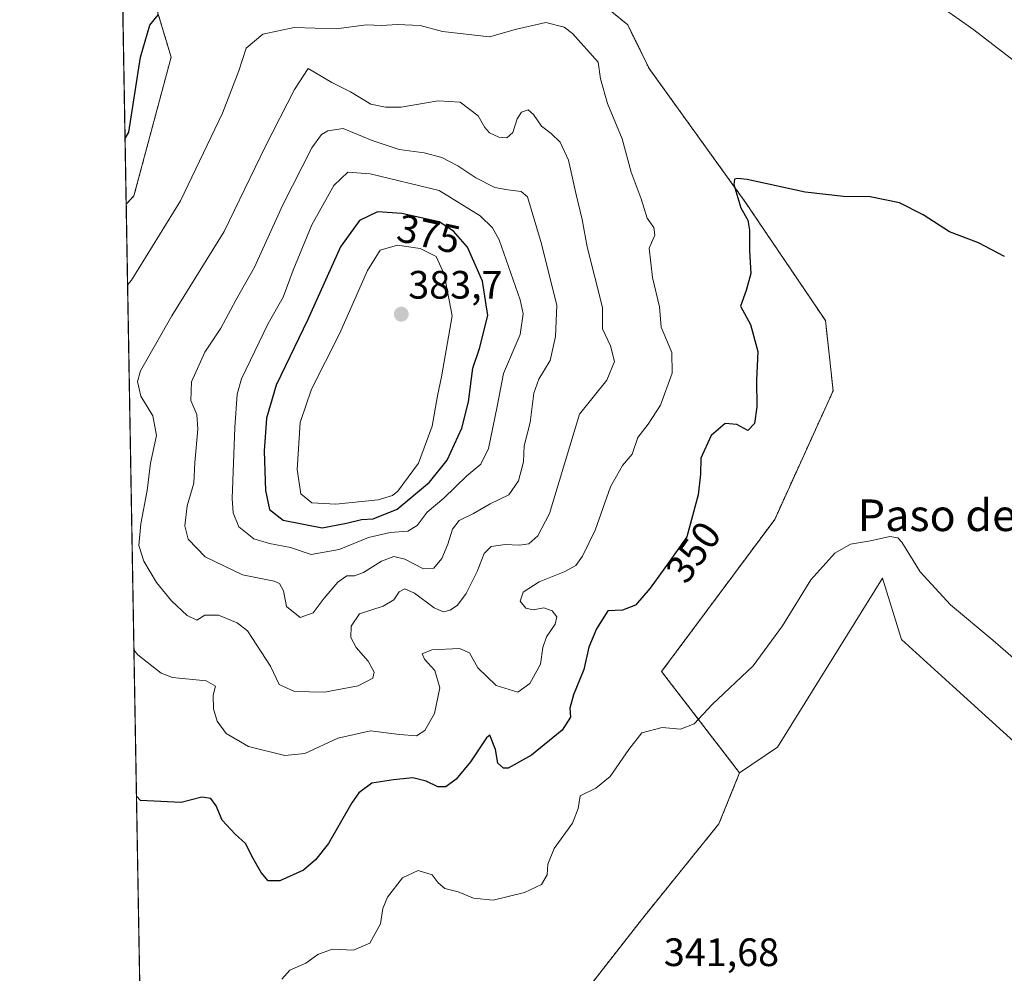
# Model space of a CAD drawing. Units: metres. Extents: x 621980 to 625458, y 4678601 to 4680975.
# Drawn here: x 621980 to 622230, y 4679168 to 4679410 of the extents above; entities that cross this region are included whole.
import ezdxf
from ezdxf.enums import TextEntityAlignment as Align

# ---------------------------------------------------------------- set-up
doc = ezdxf.new("R2010")
doc.units = ezdxf.units.M
doc.header["$MEASUREMENT"] = 0
doc.linetypes.add('TRAZOS', pattern=[0.75, 0.5, -0.25])
for name, color, linetype, lineweight in [('Arbolado forestal', 92, 'TRAZOS', 0), ('Arbolado forestal CxS', 92, 'Continuous', 0), ('Carátula', 7, 'Continuous', 5), ('Comarca CxS', 133, 'Continuous', 0), ('Comunidad Autónoma CxS', 142, 'Continuous', 0), ('Cultivos herbáceos CxS', 92, 'Continuous', 0), ('Curva de nivel maestra', 36, 'Continuous', 30), ('Curva de nivel normal', 36, 'Continuous', 0), ('Espacio natural protegido CxS', 2, 'Continuous', 0), ('Municipio CxS', 142, 'Continuous', 0), ('Provincia CxS', 1, 'Continuous', 0), ('Punto de cota en terreno', 7, 'Continuous', 0), ('Rótulo de curva de nivel directora', 19, 'Continuous', 0), ('Rótulo de punto de cota en terreno', 19, 'Continuous', 0), ('Suelo desnudo', 252, 'Continuous', 0), ('Suelo desnudo CxS', 43, 'Continuous', 0), ('Texto cartográfico', 19, 'Continuous', 0)]:
    doc.layers.add(name, color=color, linetype=linetype, lineweight=lineweight)
doc.styles.add('Arial', font='txt', dxfattribs={"height": 0.2})

# ---------------------------------------------------------------- blocks, each defined once
blk = doc.blocks.new('*U154')
at = {"layer": 'Cultivos herbáceos CxS', "color": 92, "linetype": 'Continuous', "lineweight": 0}
blk.add_polyline3d([(622238.37, 4679221.04, 343.78), (622216.56, 4679240.87, 344.07), (622203.54, 4679252.66, 344.14), (622198.72, 4679268.23, 344.48), (622172.15, 4679225.4, 343.29), (622162.6, 4679218.91, 343.23), (622142.87, 4679244.57, 346.8), (622171.48, 4679283.07, 346.26), (622186.28, 4679315.65, 346.81), (622184.31, 4679333.41, 347.48), (622163.95, 4679363.52, 349.69), (622139.71, 4679397.16, 352.31), (622134.28, 4679408.23, 352.89), (622127.18, 4679414.08, 353.18)], dxfattribs=at)
blk.add_polyline3d([(622009.34, 4679364.94, 351.71), (622007.39, 4679362.84, 351.47), (622006.32, 4679424.39, 348.88), (622008.23, 4679423.44, 349.05), (622013.05, 4679419.08, 349.57), (622018.75, 4679400.07, 350.95), (622009.34, 4679364.94, 351.71)], close=True, dxfattribs=at)
blk = doc.blocks.new('*U166')
at = {"layer": 'Curva de nivel normal', "color": 36, "linetype": 'Continuous', "lineweight": 0}
blk.add_polyline3d([(622235.78, 4679244.56, 345), (622226.69, 4679252.52, 345), (622215.98, 4679261.42, 345), (622208.25, 4679269.77, 345), (622203.65, 4679277.29, 345), (622202.67, 4679278.41, 345), (622200.64, 4679278.73, 345), (622195.73, 4679277.67, 345), (622190.7, 4679276.8, 345), (622186.67, 4679274.5, 345), (622180.6, 4679267.78, 345), (622173.49, 4679256.16, 345), (622166, 4679246.03, 345), (622155.62, 4679236.24, 345), (622151.09, 4679231.36, 345), (622147.61, 4679230.01, 345), (622142.99, 4679230.4, 345), (622137.9, 4679229.1, 345), (622134.57, 4679224.8, 345), (622129.82, 4679217.99, 345), (622126.21, 4679215.07, 345), (622122.28, 4679213.11, 345), (622121.75, 4679209.94, 345), (622120.29, 4679206.16, 345), (622115.7, 4679199.81, 345), (622114.11, 4679195.82, 345), (622113.92, 4679193.08, 345), (622112.45, 4679190.7, 345), (622108.17, 4679188.61, 345), (622100.24, 4679186.71, 345), (622095.25, 4679187.22, 345), (622091.37, 4679188.82, 345), (622088.04, 4679189.67, 345), (622086.33, 4679191.13, 345), (622084.84, 4679193.09, 345), (622081.29, 4679194.24, 345), (622077.28, 4679192.36, 345), (622073.5, 4679187.46, 345), (622072.35, 4679184.63, 345), (622071.74, 4679180.7, 345), (622069.07, 4679175.79, 345), (622064.87, 4679174.02, 345), (622059.49, 4679174.27, 345), (622055.91, 4679172.93, 345), (622052.84, 4679170.8, 345), (622048.81, 4679168.97, 345), (622046.8, 4679166.7, 345)], dxfattribs=at)
blk = doc.blocks.new('*U174')
at = {"layer": 'Curva de nivel normal', "color": 36, "linetype": 'Continuous', "lineweight": 0}
for points in [[(622009.35, 4679250.04, 355), (622010.34, 4679248.82, 355), (622016.24, 4679244.18, 355), (622019.1, 4679243.1, 355), (622027.65, 4679242.18, 355), (622029.99, 4679240.9, 355), (622029.37, 4679238.59, 355), (622029.47, 4679235.16, 355), (622030.41, 4679232.01, 355), (622032.68, 4679228.92, 355), (622038.37, 4679225.6, 355), (622047.48, 4679223.32, 355), (622052.56, 4679223.86, 355), (622060.92, 4679227.68, 355), (622069.24, 4679229.55, 355), (622076.57, 4679228.61, 355), (622080.82, 4679228.34, 355), (622082.94, 4679229.61, 355), (622085.41, 4679233.94, 355), (622086.75, 4679240.42, 355), (622085.48, 4679244.86, 355), (622082.85, 4679247.73, 355), (622082.29, 4679249.06, 355), (622084.71, 4679250.07, 355), (622091.71, 4679250.38, 355), (622094.23, 4679249.27, 355), (622096.38, 4679245.49, 355), (622100.98, 4679241.03, 355), (622106.48, 4679239.34, 355), (622109.52, 4679241.56, 355), (622112.24, 4679246.45, 355), (622112.79, 4679250.63, 355), (622113.77, 4679253.35, 355), (622115.96, 4679256.57, 355), (622116.32, 4679258.41, 355), (622115.13, 4679259.96, 355), (622113.08, 4679260.7, 355), (622110.38, 4679260.16, 355), (622108.48, 4679260.59, 355), (622107.04, 4679262.4, 355), (622107.8, 4679264.64, 355), (622111.91, 4679267.29, 355), (622118.24, 4679269.8, 355), (622121.12, 4679271.39, 355), (622122.86, 4679273.74, 355), (622126.08, 4679280.35, 355), (622129.9, 4679291.34, 355), (622133, 4679296.68, 355), (622135.43, 4679299.54, 355), (622136.84, 4679303.8, 355), (622139.48, 4679307.21, 355), (622142.58, 4679312.01, 355), (622145.54, 4679320.07, 355), (622145.41, 4679325.34, 355), (622142.76, 4679331.69, 355), (622142.32, 4679336.88, 355), (622140.54, 4679344.32, 355), (622139.69, 4679351.74, 355), (622141.11, 4679354.98, 355), (622140.91, 4679356.96, 355), (622139.2, 4679359.31, 355), (622137.73, 4679364.16, 355), (622135.15, 4679370.91, 355), (622132.89, 4679379.42, 355), (622129.17, 4679388.34, 355), (622127.37, 4679394.57, 355), (622126.83, 4679398.79, 355), (622120.29, 4679406.05, 355), (622118.23, 4679407.67, 355), (622113.54, 4679408.8, 355), (622106.12, 4679407.1, 355), (622099.27, 4679405.2, 355), (622087.46, 4679406.58, 355), (622081.79, 4679408.08, 355), (622075.92, 4679408.31, 355), (622072.03, 4679408.03, 355), (622068.22, 4679408.26, 355), (622060.55, 4679407.26, 355), (622049.92, 4679407.57, 355), (622041.92, 4679405.88, 355), (622037.73, 4679402.31, 355), (622035.86, 4679396.62, 355), (622031.75, 4679385.86, 355), (622021.1, 4679363.67, 355), (622008.7, 4679343.65, 355), (622007.74, 4679342.47, 355)], [(622009.35, 4679250.04, 355)]]:
    blk.add_polyline3d(points, dxfattribs=at)
blk = doc.blocks.new('*U179')
at = {"layer": 'Curva de nivel normal', "color": 36, "linetype": 'Continuous', "lineweight": 0}
blk.add_polyline3d([(622235.11, 4679396.72, 355), (622221.86, 4679406.94, 355), (622209.62, 4679415.62, 355)], dxfattribs=at)
blk = doc.blocks.new('*U181')
at = {"layer": 'Curva de nivel maestra', "color": 36, "linetype": 'Continuous', "lineweight": 30}
for points in [[(622007.1, 4679379.45, 350), (622008.05, 4679381.05, 350), (622011.03, 4679400.08, 350), (622013.32, 4679408.19, 350), (622015.57, 4679410.82, 350)], [(622229.62, 4679349.6, 350), (622223.03, 4679353.04, 350), (622215.74, 4679355.86, 350), (622209.04, 4679360.15, 350), (622203.08, 4679363.19, 350), (622195.63, 4679364.67, 350), (622188.9, 4679364.77, 350), (622179.23, 4679365.88, 350), (622164.48, 4679369.06, 350), (622162.03, 4679369.36, 350), (622161.3, 4679369.18, 350), (622161.17, 4679367.84, 350), (622162.92, 4679361.95, 350), (622164.66, 4679358.8, 350), (622165.08, 4679356.26, 350), (622165.07, 4679351, 350), (622165.48, 4679345.34, 350), (622164.27, 4679341.01, 350), (622162.82, 4679337.01, 350), (622165.34, 4679332.43, 350), (622167.2, 4679325.58, 350), (622166.85, 4679318.31, 350), (622166.94, 4679311.56, 350), (622166.35, 4679307.3, 350), (622164.7, 4679305.6, 350), (622161.86, 4679307.12, 350), (622158.98, 4679307.33, 350), (622155.37, 4679304.31, 350), (622152.8, 4679298.58, 350), (622152.68, 4679294.56, 350), (622152.14, 4679289.28, 350), (622149.27, 4679278.68, 350), (622144.78, 4679272.35, 350), (622140, 4679265.69, 350), (622136.29, 4679261.4, 350), (622132.99, 4679260.09, 350), (622129.24, 4679259.96, 350), (622126.39, 4679255.35, 350), (622124.47, 4679250.76, 350), (622123.17, 4679245.12, 350), (622120.59, 4679238.71, 350), (622119.65, 4679235.3, 350), (622119.79, 4679233, 350), (622117.7, 4679229.73, 350), (622109.96, 4679223.4, 350), (622104.06, 4679220.15, 350), (622102.85, 4679220.15, 350), (622101.38, 4679221.4, 350), (622100.83, 4679224.86, 350), (622099.39, 4679228.48, 350), (622098.59, 4679227.8, 350), (622094.52, 4679221.76, 350), (622090.9, 4679217.36, 350), (622088.26, 4679215.36, 350), (622086.23, 4679215.36, 350), (622083.29, 4679216.86, 350), (622079.87, 4679217.66, 350), (622075.06, 4679217.2, 350), (622069.5, 4679216.36, 350), (622066.27, 4679213.84, 350), (622064.51, 4679211.36, 350), (622058.56, 4679201.03, 350), (622055.27, 4679196.93, 350), (622052.23, 4679194.28, 350), (622046.25, 4679191.6, 350), (622043.31, 4679191.61, 350), (622041.52, 4679193.68, 350), (622039.48, 4679197.26, 350), (622037.6, 4679201.06, 350), (622034.94, 4679203.43, 350), (622031.67, 4679206.96, 350), (622030.13, 4679210.6, 350), (622028.76, 4679212.42, 350), (622026.52, 4679212.79, 350), (622021.26, 4679211.41, 350), (622010.98, 4679211.97, 350), (622009.99, 4679212.99, 350)]]:
    blk.add_polyline3d(points, dxfattribs=at)
blk = doc.blocks.new('5PATER')
at = {"layer": 'Carátula', "linetype": 'Continuous', "lineweight": 5}
h = blk.add_hatch(color=250, dxfattribs=at)
edge = h.paths.add_edge_path()
edge.add_ellipse((0, 0.01), major_axis=(-1.33, -1.34), ratio=0.999422, start_angle=0, end_angle=360)

msp = doc.modelspace()

# ---------------------------------------------------------------- linework, layer by layer
at = {"layer": 'Arbolado forestal', "color": 92, "linetype": 'TRAZOS', "lineweight": 0}
for points in [[(622162.6, 4679218.91, 343.23), (622142.87, 4679244.58, 346.8), (622171.48, 4679283.07, 346.26), (622186.28, 4679315.65, 346.81), (622184.31, 4679333.41, 347.48), (622163.95, 4679363.52, 349.69), (622139.71, 4679397.16, 352.31), (622134.28, 4679408.23, 352.89), (622127.18, 4679414.08, 353.18), (622110.67, 4679417, 353.47), (622073.27, 4679437.06, 351.01), (622063.95, 4679447.67, 350.75), (622055.87, 4679453.53, 350.76), (622048.62, 4679458.54, 350.76), (622039.99, 4679459.1, 350.56), (622028.01, 4679460.21, 350.07), (622018.54, 4679459.93, 349.59), (622008.79, 4679456.03, 348.89), (622005.8, 4679454.07, 348.8)], [(622006.32, 4679424.4, 348.88), (622008.23, 4679423.44, 349.05), (622013.05, 4679419.08, 349.57), (622018.75, 4679400.07, 350.95), (622009.34, 4679364.94, 351.71), (622007.39, 4679362.84, 351.47)], [(622011.91, 4679102.33, 343.17), (622007.39, 4679362.84, 351.47)], [(622020.54, 4679112.3, 342.61), (622032.37, 4679127.11, 342.62), (622052.11, 4679130.07, 342.36), (622071.84, 4679130.07, 341.47), (622118.21, 4679156.72, 341.62), (622137.77, 4679181.77, 341.76), (622157.36, 4679206.02, 342.51), (622162.6, 4679218.91, 343.23)]]:
    msp.add_polyline3d(points, dxfattribs=at)
at = {"layer": 'Arbolado forestal CxS', "color": 92, "linetype": 'Continuous', "lineweight": 0}
msp.add_polyline3d([(622127.18, 4679414.08, 353.18), (622134.28, 4679408.23, 352.89), (622139.71, 4679397.16, 352.31), (622163.95, 4679363.52, 349.69), (622184.31, 4679333.41, 347.48), (622186.28, 4679315.65, 346.81), (622171.48, 4679283.07, 346.26), (622142.87, 4679244.57, 346.8), (622162.6, 4679218.91, 343.23), (622162.6, 4679218.91, 343.23), (622157.36, 4679206.02, 342.51), (622137.77, 4679181.77, 341.76), (622118.21, 4679156.72, 341.62), (622071.84, 4679130.07, 341.47), (622052.11, 4679130.07, 342.36), (622032.38, 4679127.11, 342.62), (622020.54, 4679112.3, 342.61), (622011.91, 4679102.33, 343.17), (622007.39, 4679362.84, 351.47), (622009.34, 4679364.94, 351.71), (622018.75, 4679400.07, 350.95), (622013.05, 4679419.08, 349.57)], dxfattribs=at)
at = {"layer": 'Comarca CxS', "color": 133, "linetype": 'Continuous', "lineweight": 0}
msp.add_polyline3d([(625457.98, 4678661.75, 313.11), (622020.62, 4678601.27, 327.61), (621980.43, 4680914.44, 438.45), (625416.67, 4680974.93, 326.34), (625457.98, 4678661.75, 313.11)], close=True, dxfattribs=at)
at = {"layer": 'Comunidad Autónoma CxS', "color": 142, "linetype": 'Continuous', "lineweight": 0}
msp.add_polyline3d([(622567.66, 4678610.9, 359.37), (622020.62, 4678601.27, 327.61), (622017.19, 4678798.49, 342.65), (622000.25, 4679773.47, 439.51), (621980.43, 4680914.44, 438.45), (622941.3, 4680931.35, 432.8), (625416.67, 4680974.93, 326.34), (625457.98, 4678661.75, 313.11), (622567.66, 4678610.9, 359.37)], close=True, dxfattribs=at)
at = {"layer": 'Cultivos herbáceos CxS', "color": 92, "linetype": 'Continuous', "lineweight": 0}
for points in [[(622162.6, 4679218.91, 343.23), (622142.87, 4679244.58, 346.8), (622171.48, 4679283.07, 346.26), (622186.28, 4679315.65, 346.81), (622184.31, 4679333.41, 347.48), (622163.95, 4679363.52, 349.69), (622139.71, 4679397.16, 352.31), (622134.28, 4679408.23, 352.89), (622127.18, 4679414.08, 353.18), (622110.67, 4679417, 353.47), (622073.27, 4679437.06, 351.01), (622063.95, 4679447.67, 350.75), (622055.87, 4679453.53, 350.76), (622048.62, 4679458.54, 350.76), (622039.99, 4679459.1, 350.56), (622028.01, 4679460.21, 350.07), (622018.54, 4679459.93, 349.59), (622008.79, 4679456.03, 348.89), (622005.8, 4679454.07, 348.8)], [(622007.39, 4679362.84, 351.47), (622006.32, 4679424.4, 348.88)], [(622006.32, 4679424.4, 348.88), (622008.23, 4679423.44, 349.05), (622013.05, 4679419.08, 349.57), (622018.75, 4679400.07, 350.95), (622009.34, 4679364.94, 351.71), (622007.39, 4679362.84, 351.47)], [(622303.63, 4679062.77, 342.51), (622282.39, 4679071.15, 340.58), (622301.43, 4679087.93, 341.58), (622309.75, 4679104.06, 342.51), (622310.59, 4679120.2, 342.61), (622299.74, 4679155.73, 343.06), (622278.03, 4679179.8, 343.13), (622255.42, 4679205.97, 343.46), (622238.37, 4679221.04, 343.78), (622216.56, 4679240.87, 344.07), (622203.54, 4679252.66, 344.14), (622198.72, 4679268.23, 344.48), (622172.15, 4679225.4, 343.29), (622162.6, 4679218.91, 343.23)]]:
    msp.add_polyline3d(points, dxfattribs=at)
at = {"layer": 'Curva de nivel maestra', "color": 36, "linetype": 'Continuous', "lineweight": 30}
msp.add_polyline3d([(622056.94, 4679280.92, 375), (622063.09, 4679282.08, 375), (622066.92, 4679283.02, 375), (622069.91, 4679283.2, 375), (622075.91, 4679285.64, 375), (622084.09, 4679292.46, 375), (622088.58, 4679298.06, 375), (622092.29, 4679306.13, 375), (622093.96, 4679312.8, 375), (622095.09, 4679321.32, 375), (622096.77, 4679326.31, 375), (622098.86, 4679334.68, 375), (622097.56, 4679343.34, 375), (622093.73, 4679352, 375), (622090.21, 4679356.02, 375), (622086.59, 4679358.36, 375), (622077.11, 4679360.46, 375), (622070.99, 4679360.91, 375), (622066.41, 4679358.71, 375), (622061.62, 4679352.01, 375), (622053.33, 4679333.68, 375), (622045.36, 4679317.01, 375), (622042.88, 4679308.68, 375), (622042.33, 4679300.34, 375), (622042.6, 4679290.39, 375), (622043.65, 4679285.54, 375), (622047.14, 4679282.91, 375), (622056.94, 4679280.92, 375)], dxfattribs=at)
at = {"layer": 'Curva de nivel normal', "color": 36, "linetype": 'Continuous', "lineweight": 0}
for points in [[(622057.58, 4679239.34, 360), (622066.08, 4679240.96, 360), (622069.76, 4679242.86, 360), (622070.13, 4679244.43, 360), (622068.63, 4679247.21, 360), (622065.6, 4679250.69, 360), (622064.26, 4679253.17, 360), (622064.31, 4679256.03, 360), (622066.43, 4679259.2, 360), (622072.38, 4679261.14, 360), (622075.14, 4679262.68, 360), (622076.49, 4679264.7, 360), (622077.91, 4679265.49, 360), (622080.33, 4679264.44, 360), (622085.28, 4679260.73, 360), (622087.69, 4679259.64, 360), (622089.32, 4679260.14, 360), (622091.24, 4679261.37, 360), (622093.44, 4679264.3, 360), (622096.16, 4679269.91, 360), (622097.94, 4679274.45, 360), (622099.7, 4679276.25, 360), (622103.24, 4679276.7, 360), (622106.91, 4679276.51, 360), (622109.24, 4679276.89, 360), (622111.51, 4679278.94, 360), (622114.49, 4679284.6, 360), (622122.08, 4679309.68, 360), (622128.98, 4679318.35, 360), (622130.97, 4679323.04, 360), (622129.95, 4679327, 360), (622127.87, 4679331.26, 360), (622127.92, 4679336.66, 360), (622124.06, 4679352.01, 360), (622122.78, 4679359, 360), (622121.15, 4679365.67, 360), (622119.32, 4679373.98, 360), (622117.16, 4679378.56, 360), (622114.94, 4679380.7, 360), (622112.46, 4679382.55, 360), (622110.44, 4679385.54, 360), (622109.06, 4679386.68, 360), (622107.42, 4679386.12, 360), (622106.32, 4679384.42, 360), (622105.18, 4679380.97, 360), (622103.68, 4679379.66, 360), (622101.66, 4679379.8, 360), (622099.32, 4679380.91, 360), (622098.13, 4679382.27, 360), (622096.46, 4679385.22, 360), (622091.92, 4679388.68, 360), (622086.29, 4679389.01, 360), (622076.98, 4679387.36, 360), (622072.97, 4679387.38, 360), (622069.3, 4679388.14, 360), (622064.17, 4679391.26, 360), (622059.4, 4679393.65, 360), (622053.4, 4679397.15, 360), (622049.94, 4679391.88, 360), (622042.66, 4679377.56, 360), (622032.14, 4679355.9, 360), (622018.91, 4679334.58, 360), (622010.96, 4679320.64, 360), (622010.27, 4679317.99, 360), (622011.1, 4679314.29, 360), (622014.15, 4679309.24, 360), (622015.06, 4679304.33, 360), (622013.55, 4679297.28, 360), (622012.68, 4679290.36, 360), (622011.06, 4679281.99, 360), (622010.54, 4679276.48, 360), (622011.81, 4679272.51, 360), (622015.03, 4679267.11, 360), (622018.81, 4679262.44, 360), (622022.82, 4679258.71, 360), (622025.25, 4679257.55, 360), (622027.32, 4679258.8, 360), (622030.75, 4679258.87, 360), (622035.5, 4679256.91, 360), (622038.11, 4679254.88, 360), (622043.92, 4679245.96, 360), (622046.08, 4679241.33, 360), (622049.97, 4679239.52, 360), (622057.58, 4679239.34, 360)], [(622051.4, 4679258.24, 365), (622054.69, 4679259.41, 365), (622057.45, 4679263.15, 365), (622060.9, 4679267.22, 365), (622063.25, 4679268.79, 365), (622065.17, 4679268.75, 365), (622067.47, 4679269.62, 365), (622071.98, 4679272.48, 365), (622075.11, 4679273.65, 365), (622077.91, 4679273.05, 365), (622082.57, 4679270.59, 365), (622085.25, 4679270.7, 365), (622087.21, 4679273.2, 365), (622088.78, 4679276.79, 365), (622089.92, 4679280.59, 365), (622091.67, 4679282.77, 365), (622095.24, 4679284.6, 365), (622099.5, 4679286.98, 365), (622104.2, 4679289.28, 365), (622106.67, 4679292.84, 365), (622107.9, 4679297.67, 365), (622108.06, 4679301.72, 365), (622109.6, 4679307.6, 365), (622110.5, 4679315, 365), (622111.78, 4679318.58, 365), (622114.67, 4679323.32, 365), (622116, 4679329.39, 365), (622116.32, 4679337.22, 365), (622112.49, 4679352.82, 365), (622108.92, 4679364.67, 365), (622107.3, 4679366.09, 365), (622103.96, 4679366.48, 365), (622100.64, 4679367.05, 365), (622095.83, 4679369.49, 365), (622091.3, 4679372.52, 365), (622087.24, 4679374.62, 365), (622082.78, 4679375.85, 365), (622076.43, 4679376.7, 365), (622069.62, 4679379, 365), (622062.27, 4679382.02, 365), (622058.41, 4679381.42, 365), (622056.78, 4679380.49, 365), (622054.37, 4679377.12, 365), (622047.05, 4679362.68, 365), (622039.83, 4679346.92, 365), (622035.14, 4679338.53, 365), (622031.32, 4679331.48, 365), (622027.27, 4679325.36, 365), (622023.92, 4679317.87, 365), (622023.72, 4679313.15, 365), (622025.24, 4679309.66, 365), (622025.47, 4679305.89, 365), (622024.74, 4679297.5, 365), (622024.48, 4679292.24, 365), (622022.84, 4679286.47, 365), (622022.24, 4679281.46, 365), (622023.1, 4679278.07, 365), (622027.33, 4679273.63, 365), (622036.85, 4679269.08, 365), (622044.85, 4679267.48, 365), (622046.17, 4679266.86, 365), (622047.18, 4679264.96, 365), (622047.94, 4679261.04, 365), (622051.4, 4679258.24, 365)], [(622054.17, 4679274.19, 370), (622061.31, 4679275.48, 370), (622068.73, 4679278.47, 370), (622074.2, 4679279.79, 370), (622078.68, 4679280.13, 370), (622081.05, 4679281.55, 370), (622083.53, 4679284.94, 370), (622087.73, 4679288.42, 370), (622093.58, 4679294.1, 370), (622097.15, 4679297.01, 370), (622099.1, 4679301.01, 370), (622101.26, 4679311.68, 370), (622102.84, 4679320.01, 370), (622107.08, 4679329.84, 370), (622107.79, 4679335.07, 370), (622107.03, 4679338.64, 370), (622101.74, 4679353.83, 370), (622100.04, 4679356.84, 370), (622096.91, 4679359.88, 370), (622086.55, 4679366.31, 370), (622069.08, 4679370.54, 370), (622063.46, 4679370.91, 370), (622059.91, 4679367.54, 370), (622054.38, 4679357.63, 370), (622049.6, 4679346.16, 370), (622047.08, 4679339.34, 370), (622043.29, 4679332.68, 370), (622036.53, 4679318.68, 370), (622035.45, 4679314.74, 370), (622034.85, 4679306.34, 370), (622034.22, 4679288.37, 370), (622034.43, 4679284.72, 370), (622035.86, 4679281.22, 370), (622039.71, 4679278.15, 370), (622043.61, 4679276.94, 370), (622048.96, 4679275.99, 370), (622054.17, 4679274.19, 370)], [(622060.39, 4679286.89, 380), (622071.18, 4679288.06, 380), (622074.79, 4679289.09, 380), (622076.1, 4679290.21, 380), (622081.36, 4679297.34, 380), (622084.82, 4679306.68, 380), (622086.19, 4679314.37, 380), (622087.18, 4679319.14, 380), (622089.9, 4679334.6, 380), (622087.88, 4679345.16, 380), (622085.81, 4679349.58, 380), (622081.74, 4679351.62, 380), (622076.07, 4679352.44, 380), (622071.61, 4679351.17, 380), (622068.4, 4679346.08, 380), (622061.38, 4679330.01, 380), (622054.28, 4679316.01, 380), (622051.42, 4679307.57, 380), (622050.62, 4679295.74, 380), (622051.55, 4679289.5, 380), (622054.34, 4679287.26, 380), (622060.39, 4679286.89, 380)]]:
    msp.add_polyline3d(points, dxfattribs=at)
at = {"layer": 'Espacio natural protegido CxS', "color": 2, "linetype": 'Continuous', "lineweight": 0}
msp.add_polyline3d([(625457.98, 4678661.75, 313.11), (622020.62, 4678601.27, 327.61), (621980.43, 4680914.44, 438.45), (625416.67, 4680974.93, 326.34), (625457.98, 4678661.75, 313.11)], close=True, dxfattribs=at)
msp.add_polyline3d([(622017.19, 4678798.49, 342.65), (622000.25, 4679773.47, 439.51)], dxfattribs=at)
at = {"layer": 'Municipio CxS', "color": 142, "linetype": 'Continuous', "lineweight": 0}
msp.add_polyline3d([(622020.62, 4678601.27, 327.61), (622000.25, 4679773.46, 439.51)], dxfattribs=at)
at = {"layer": 'Provincia CxS', "color": 1, "linetype": 'Continuous', "lineweight": 0}
msp.add_polyline3d([(625457.98, 4678661.75, 313.11), (622020.62, 4678601.27, 327.61), (621980.43, 4680914.44, 438.45), (625416.67, 4680974.93, 326.34), (625457.98, 4678661.75, 313.11)], close=True, dxfattribs=at)
at = {"layer": 'Suelo desnudo', "color": 252, "linetype": 'Continuous', "lineweight": 0}
for points in [[(622303.63, 4679062.77, 342.51), (622282.39, 4679071.15, 340.58), (622301.43, 4679087.93, 341.58), (622309.75, 4679104.06, 342.51), (622310.59, 4679120.2, 342.61), (622299.74, 4679155.73, 343.06), (622278.03, 4679179.8, 343.13), (622255.42, 4679205.97, 343.46), (622238.37, 4679221.04, 343.78), (622216.56, 4679240.87, 344.07), (622203.54, 4679252.66, 344.14), (622198.72, 4679268.23, 344.48), (622172.15, 4679225.4, 343.29), (622162.6, 4679218.91, 343.23)], [(622020.54, 4679112.3, 342.61), (622032.37, 4679127.11, 342.62), (622052.11, 4679130.07, 342.36), (622071.84, 4679130.07, 341.47), (622118.21, 4679156.72, 341.62), (622137.77, 4679181.77, 341.76), (622157.36, 4679206.02, 342.51), (622162.6, 4679218.91, 343.23)]]:
    msp.add_polyline3d(points, dxfattribs=at)
at = {"layer": 'Suelo desnudo CxS', "color": 43, "linetype": 'Continuous', "lineweight": 0}
msp.add_polyline3d([(622118.21, 4679156.72, 341.62), (622137.77, 4679181.77, 341.76), (622157.36, 4679206.02, 342.51), (622162.6, 4679218.91, 343.23), (622172.15, 4679225.4, 343.29), (622198.72, 4679268.23, 344.48), (622203.54, 4679252.66, 344.14), (622216.56, 4679240.87, 344.07), (622238.37, 4679221.04, 343.78)], dxfattribs=at)

# ---------------------------------------------------------------- block references
at = {"layer": 'Cultivos herbáceos CxS', "color": 92, "linetype": 'Continuous', "lineweight": 0}
msp.add_blockref('*U154', (0, 0), dxfattribs=at)
at = {"layer": 'Curva de nivel maestra', "color": 36, "linetype": 'Continuous', "lineweight": 30}
msp.add_blockref('*U181', (0, 0), dxfattribs=at)
at = {"layer": 'Curva de nivel normal', "color": 36, "linetype": 'Continuous', "lineweight": 0}
for name in ['*U166', '*U179', '*U174']:
    msp.add_blockref(name, (0, 0), dxfattribs=at)
at = {"layer": 'Punto de cota en terreno', "linetype": 'Continuous', "lineweight": 0}
msp.add_blockref('5PATER', (622077, 4679335, 383.7), dxfattribs=at)

# ---------------------------------------------------------------- texts
at = {"layer": 'Rótulo de curva de nivel directora', "color": 19, "linetype": 'Continuous', "lineweight": 0, "style": 'Arial'}
for s, rotation, p in [('375', -12.4903, (622083.95, 4679355.33)), ('350', 54.3323, (622150.89, 4679274.82))]:
    msp.add_text(s, height=7, rotation=rotation, dxfattribs=at).set_placement(p, align=Align.MIDDLE_CENTER)
at = {"layer": 'Rótulo de punto de cota en terreno', "color": 19, "linetype": 'Continuous', "lineweight": 0, "style": 'Arial'}
for s, p in [('383,7', (622078.76, 4679336.76)), ('341,68', (622143.43, 4679167.85))]:
    msp.add_text(s, height=7, dxfattribs=at).set_placement(p, align=Align.BOTTOM_LEFT)
at = {"layer": 'Texto cartográfico', "color": 19, "linetype": 'Continuous', "lineweight": 0, "style": 'Arial'}
msp.add_text('Paso del Ciervo', height=8, dxfattribs=at).set_placement((622231.57, 4679284.12), align=Align.MIDDLE_CENTER)

doc.saveas('drawing.dxf')
